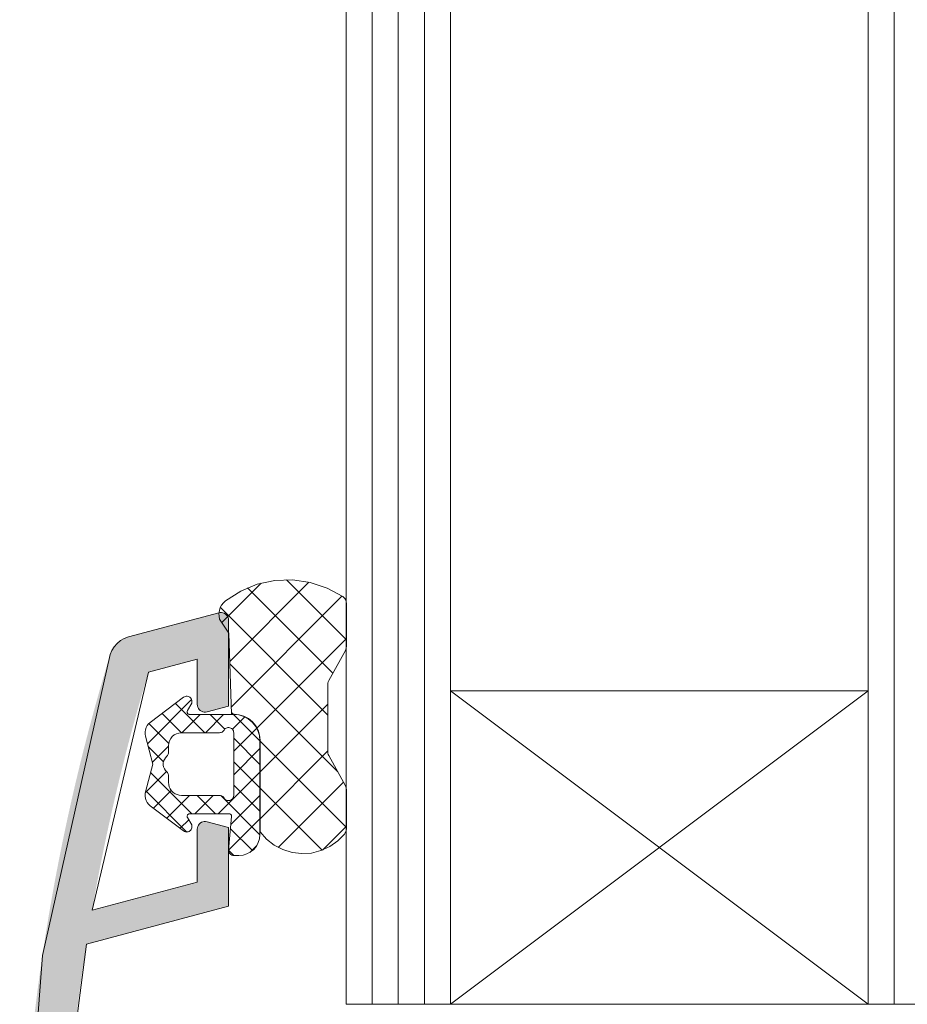
# Model space of a CAD drawing. Units: millimetres. Extents: x 37759 to 38744, y -23399 to -22044.
# Drawn here: x 38402 to 38436, y -22744 to -22707 of the extents above; entities that cross this region are included whole.
import ezdxf

# ---------------------------------------------------------------- set-up
doc = ezdxf.new("R2010")
doc.units = ezdxf.units.MM
doc.header["$LTSCALE"] = 5
doc.layers.add('Ech.1_5', color=7, linetype='Continuous')

msp = doc.modelspace()

# ---------------------------------------------------------------- hatches: boundary and pattern name
at = {"layer": 'Ech.1_5', "linetype": 'Continuous', "lineweight": 20, "transparency": 33554687}
msp.add_hatch(color=7, dxfattribs=at).paths.add_polyline_path([(38405.692, -22730.227, 0.258952), (38404.994, -22730.902, 0.073998), (38401.528, -22754.196), (38401.528, -22771.196), (38402.128, -22771.196, 0.414214), (38403.128, -22770.196), (38403.128, -22768.696), (38407.1, -22768.696), (38407.1, -22770.896, 0.414214), (38407.4, -22771.196), (38408.3, -22771.196, 0.414214), (38409.5, -22769.996), (38408.3, -22769.996), (38408.3, -22768.696), (38409.2, -22768.696, 0.414214), (38409.5, -22768.396), (38409.5, -22763.996, 0.414214), (38409.2, -22763.696), (38408, -22763.696, 0.414214), (38407.7, -22763.996), (38407.7, -22765.096, 0.414214), (38408, -22765.396), (38408.1, -22765.396), (38408.1, -22767.296), (38403.128, -22767.296), (38403.128, -22758.157), (38403.128, -22754.196, -0.016276), (38403.294, -22749.096), (38408.1, -22749.096), (38408.1, -22750.996), (38408, -22750.996, 0.414214), (38407.7, -22751.296), (38407.7, -22752.396, 0.414214), (38408, -22752.696), (38409.2, -22752.696, 0.414214), (38409.5, -22752.396), (38409.5, -22747.996, 0.414214), (38409.2, -22747.696), (38403.395, -22747.696), (38403.551, -22746.059, -0.013091), (38404.084, -22741.989), (38409.528, -22740.531), (38409.528, -22737.521), (38408.705, -22737.3, 0.493145), (38408.328, -22737.59), (38408.328, -22739.61), (38404.3, -22740.689, -0.029901), (38406.462, -22731.573), (38408.328, -22731.074), (38408.328, -22732.806, 0.492456), (38408.705, -22733.096), (38409.528, -22732.878), (38409.528, -22729.59, 0.493145), (38409.15, -22729.3)])
msp.add_hatch(color=7, dxfattribs=at).paths.add_polyline_path([(38405.692, -22730.227, 0.258952), (38404.994, -22730.902, 0.073998), (38401.528, -22754.196), (38401.528, -22771.196), (38402.128, -22771.196, 0.414214), (38403.128, -22770.196), (38403.128, -22768.696), (38407.1, -22768.696), (38407.1, -22770.896, 0.414214), (38407.4, -22771.196), (38408.3, -22771.196, 0.414214), (38409.5, -22769.996), (38408.3, -22769.996), (38408.3, -22768.696), (38409.2, -22768.696, 0.414214), (38409.5, -22768.396), (38409.5, -22763.996, 0.414214), (38409.2, -22763.696), (38408, -22763.696, 0.414214), (38407.7, -22763.996), (38407.7, -22765.096, 0.414214), (38408, -22765.396), (38408.1, -22765.396), (38408.1, -22767.296), (38403.128, -22767.296), (38403.128, -22758.157), (38403.128, -22754.196, -0.016276), (38403.294, -22749.096), (38408.1, -22749.096), (38408.1, -22750.996), (38408, -22750.996, 0.414214), (38407.7, -22751.296), (38407.7, -22752.396, 0.414214), (38408, -22752.696), (38409.2, -22752.696, 0.414214), (38409.5, -22752.396), (38409.5, -22747.996, 0.414214), (38409.2, -22747.696), (38403.395, -22747.696), (38403.551, -22746.059, -0.013091), (38404.084, -22741.989), (38409.528, -22740.531), (38409.528, -22737.521), (38408.705, -22737.3, 0.493145), (38408.328, -22737.59), (38408.328, -22739.61), (38404.3, -22740.689, -0.029901), (38406.462, -22731.573), (38408.328, -22731.074), (38408.328, -22732.806, 0.492456), (38408.705, -22733.096), (38409.528, -22732.878), (38409.528, -22729.59, 0.493145), (38409.15, -22729.3)])

# ---------------------------------------------------------------- linework, layer by layer
at = {"layer": 'Ech.1_5', "color": 7, "linetype": 'Continuous', "lineweight": 20}
for p, q in [((38414.028, -22665.073), (38414.028, -22744.29)), ((38414.028, -22665.073), (38414.028, -22744.29)), ((38415.028, -22665.073), (38415.028, -22744.29)), ((38415.028, -22665.073), (38415.028, -22744.29)), ((38416.028, -22665.073), (38416.028, -22744.29)), ((38416.028, -22665.073), (38416.028, -22744.29)), ((38417.028, -22665.073), (38417.028, -22744.29)), ((38417.028, -22665.073), (38417.028, -22744.29)), ((38418.028, -22744.29), (38418.028, -22665.073)), ((38418.028, -22744.29), (38418.028, -22665.073)), ((38434.028, -22665.073), (38434.028, -22744.29)), ((38434.028, -22665.073), (38434.028, -22744.29)), ((38435.028, -22665.073), (38435.028, -22744.29)), ((38435.028, -22665.073), (38435.028, -22744.29)), ((38410.773, -22728.169), (38409.269, -22729.674)), ((38410.773, -22728.169), (38409.269, -22729.674)), ((38412.609, -22728.129), (38409.575, -22731.164)), ((38412.609, -22728.129), (38409.575, -22731.164)), ((38410.626, -22728.212), (38409.993, -22728.474)), ((38410.626, -22728.212), (38409.993, -22728.474)), ((38411.295, -22728.067), (38410.626, -22728.212)), ((38411.295, -22728.067), (38410.626, -22728.212)), ((38411.979, -22728.043), (38411.295, -22728.067)), ((38411.979, -22728.043), (38411.295, -22728.067)), ((38414.04, -22730.335), (38411.743, -22728.037)), ((38414.04, -22730.335), (38411.743, -22728.037)), ((38412.656, -22728.14), (38411.979, -22728.043)), ((38412.656, -22728.14), (38411.979, -22728.043)), ((38413.306, -22728.356), (38412.656, -22728.14)), ((38413.306, -22728.356), (38412.656, -22728.14)), ((38409.993, -22728.474), (38409.417, -22728.843)), ((38409.993, -22728.474), (38409.417, -22728.843)), ((38413.524, -22731.615), (38410.257, -22728.348)), ((38413.524, -22731.615), (38410.257, -22728.348)), ((38413.907, -22728.684), (38413.306, -22728.356)), ((38413.907, -22728.684), (38413.306, -22728.356)), ((38409.334, -22728.919), (38409.264, -22729.008)), ((38409.334, -22728.919), (38409.264, -22729.008)), ((38409.417, -22728.843), (38409.334, -22728.919)), ((38409.417, -22728.843), (38409.334, -22728.919)), ((38413.873, -22728.662), (38409.635, -22732.9)), ((38413.873, -22728.662), (38409.635, -22732.9)), ((38413.945, -22728.715), (38413.907, -22728.684)), ((38413.945, -22728.715), (38413.907, -22728.684)), ((38413.978, -22728.751), (38413.945, -22728.715)), ((38413.978, -22728.751), (38413.945, -22728.715)), ((38414.005, -22728.792), (38413.978, -22728.751)), ((38414.005, -22728.792), (38413.978, -22728.751)), ((38414.024, -22728.837), (38414.005, -22728.792)), ((38414.024, -22728.837), (38414.005, -22728.792)), ((38414.036, -22728.885), (38414.024, -22728.837)), ((38414.036, -22728.885), (38414.024, -22728.837)), ((38414.04, -22728.934), (38414.036, -22728.885)), ((38414.04, -22728.934), (38414.036, -22728.885)), ((38414.04, -22730.6), (38414.04, -22728.934)), ((38414.04, -22730.6), (38414.04, -22728.934)), ((38409.15, -22729.3), (38405.692, -22730.227)), ((38409.15, -22729.3), (38405.692, -22730.227)), ((38409.161, -22729.326), (38409.164, -22729.439)), ((38409.161, -22729.326), (38409.164, -22729.439)), ((38409.264, -22729.008), (38409.212, -22729.107)), ((38409.264, -22729.008), (38409.212, -22729.107)), ((38413.33, -22733.217), (38409.214, -22729.101)), ((38413.33, -22733.217), (38409.214, -22729.101)), ((38409.313, -22729.303), (38409.259, -22729.292)), ((38409.313, -22729.303), (38409.259, -22729.292)), ((38409.364, -22729.323), (38409.313, -22729.303)), ((38409.364, -22729.323), (38409.313, -22729.303)), ((38409.41, -22729.352), (38409.364, -22729.323)), ((38409.41, -22729.352), (38409.364, -22729.323)), ((38409.451, -22729.389), (38409.41, -22729.352)), ((38409.451, -22729.389), (38409.41, -22729.352)), ((38409.484, -22729.433), (38409.451, -22729.389)), ((38409.484, -22729.433), (38409.451, -22729.389)), ((38409.508, -22729.483), (38409.484, -22729.433)), ((38409.508, -22729.483), (38409.484, -22729.433)), ((38409.523, -22729.535), (38409.508, -22729.483)), ((38409.523, -22729.535), (38409.508, -22729.483)), ((38409.528, -22729.59), (38409.523, -22729.535)), ((38409.528, -22729.59), (38409.523, -22729.535)), ((38409.538, -22730.085), (38409.645, -22733.185)), ((38409.538, -22730.085), (38409.645, -22733.185)), ((38405.256, -22730.474), (38405.145, -22730.601)), ((38405.256, -22730.474), (38405.145, -22730.601)), ((38405.386, -22730.367), (38405.256, -22730.474)), ((38405.386, -22730.367), (38405.256, -22730.474)), ((38405.533, -22730.284), (38405.386, -22730.367)), ((38405.533, -22730.284), (38405.386, -22730.367)), ((38405.692, -22730.227), (38405.533, -22730.284)), ((38405.692, -22730.227), (38405.533, -22730.284)), ((38414.04, -22730.291), (38410.619, -22733.712)), ((38414.04, -22730.291), (38410.619, -22733.712)), ((38405.145, -22730.601), (38405.057, -22730.745)), ((38405.145, -22730.601), (38405.057, -22730.745)), ((38413.367, -22731.901), (38414.003, -22730.744)), ((38413.367, -22731.901), (38414.003, -22730.744)), ((38414.003, -22730.744), (38414.023, -22730.698)), ((38414.003, -22730.744), (38414.023, -22730.698)), ((38406.462, -22731.573), (38408.328, -22731.074)), ((38406.462, -22731.573), (38408.328, -22731.074)), ((38408.328, -22731.074), (38408.328, -22732.806)), ((38408.328, -22731.074), (38408.328, -22732.806)), ((38404.3, -22740.689), (38406.462, -22731.573)), ((38404.3, -22740.689), (38406.462, -22731.573)), ((38413.71, -22735.393), (38409.578, -22731.261)), ((38413.71, -22735.393), (38409.578, -22731.261)), ((38413.33, -22732.045), (38413.334, -22731.995)), ((38413.33, -22732.045), (38413.334, -22731.995)), ((38413.334, -22731.995), (38413.347, -22731.947)), ((38413.334, -22731.995), (38413.347, -22731.947)), ((38413.347, -22731.947), (38413.367, -22731.901)), ((38413.347, -22731.947), (38413.367, -22731.901)), ((38413.33, -22734.625), (38413.33, -22732.045)), ((38413.33, -22734.625), (38413.33, -22732.045)), ((38418.028, -22732.29), (38434.028, -22744.29)), ((38434.028, -22732.29), (38418.028, -22744.29)), ((38434.028, -22732.29), (38418.028, -22732.29)), ((38418.028, -22732.29), (38434.028, -22744.29)), ((38434.028, -22732.29), (38418.028, -22744.29)), ((38434.028, -22732.29), (38418.028, -22732.29)), ((38408.115, -22732.624), (38406.422, -22734.317)), ((38408.115, -22732.624), (38406.422, -22734.317)), ((38407.807, -22732.535), (38406.527, -22733.5)), ((38407.807, -22732.535), (38406.527, -22733.5)), ((38407.909, -22732.496), (38407.873, -22732.503)), ((38407.909, -22732.496), (38407.873, -22732.503)), ((38407.945, -22732.496), (38407.909, -22732.496)), ((38407.945, -22732.496), (38407.909, -22732.496)), ((38407.981, -22732.502), (38407.945, -22732.496)), ((38407.981, -22732.502), (38407.945, -22732.496)), ((38407.956, -22733.046), (38408.116, -22732.764)), ((38407.956, -22733.046), (38408.116, -22732.764)), ((38408.016, -22732.515), (38407.981, -22732.502)), ((38408.016, -22732.515), (38407.981, -22732.502)), ((38408.047, -22732.534), (38408.016, -22732.515)), ((38408.047, -22732.534), (38408.016, -22732.515)), ((38408.074, -22732.559), (38408.047, -22732.534)), ((38408.074, -22732.559), (38408.047, -22732.534)), ((38408.097, -22732.588), (38408.074, -22732.559)), ((38408.097, -22732.588), (38408.074, -22732.559)), ((38408.113, -22732.62), (38408.097, -22732.588)), ((38408.113, -22732.62), (38408.097, -22732.588)), ((38408.124, -22732.655), (38408.113, -22732.62)), ((38408.124, -22732.655), (38408.113, -22732.62)), ((38408.116, -22732.764), (38408.125, -22732.728)), ((38408.116, -22732.764), (38408.125, -22732.728)), ((38408.128, -22732.692), (38408.124, -22732.655)), ((38408.128, -22732.692), (38408.124, -22732.655)), ((38408.125, -22732.728), (38408.128, -22732.692)), ((38408.125, -22732.728), (38408.128, -22732.692)), ((38408.62, -22733.895), (38407.495, -22732.77)), ((38408.62, -22733.895), (38407.495, -22732.77)), ((38407.943, -22733.1), (38407.944, -22733.081)), ((38407.943, -22733.1), (38407.944, -22733.081)), ((38407.946, -22733.119), (38407.943, -22733.1)), ((38407.946, -22733.119), (38407.943, -22733.1)), ((38407.944, -22733.081), (38407.948, -22733.063)), ((38407.944, -22733.081), (38407.948, -22733.063)), ((38407.952, -22733.137), (38407.946, -22733.119)), ((38407.952, -22733.137), (38407.946, -22733.119)), ((38407.948, -22733.063), (38407.956, -22733.046)), ((38407.948, -22733.063), (38407.956, -22733.046)), ((38407.962, -22733.153), (38407.952, -22733.137)), ((38407.962, -22733.153), (38407.952, -22733.137)), ((38408.328, -22732.806), (38408.333, -22732.861)), ((38408.328, -22732.806), (38408.333, -22732.861)), ((38408.333, -22732.861), (38408.348, -22732.914)), ((38408.333, -22732.861), (38408.348, -22732.914)), ((38408.348, -22732.914), (38408.372, -22732.963)), ((38408.348, -22732.914), (38408.372, -22732.963)), ((38408.372, -22732.963), (38408.405, -22733.007)), ((38408.372, -22732.963), (38408.405, -22733.007)), ((38408.405, -22733.007), (38408.445, -22733.044)), ((38408.405, -22733.007), (38408.445, -22733.044)), ((38408.445, -22733.044), (38408.491, -22733.073)), ((38408.445, -22733.044), (38408.491, -22733.073)), ((38408.491, -22733.073), (38408.542, -22733.094)), ((38408.491, -22733.073), (38408.542, -22733.094)), ((38408.542, -22733.094), (38408.596, -22733.105)), ((38408.542, -22733.094), (38408.596, -22733.105)), ((38409.706, -22733.185), (38409.643, -22733.121)), ((38409.706, -22733.185), (38409.643, -22733.121)), ((38413.33, -22732.797), (38410.738, -22735.389)), ((38413.33, -22732.797), (38410.738, -22735.389)), ((38406.527, -22733.5), (38406.464, -22733.557)), ((38406.527, -22733.5), (38406.464, -22733.557)), ((38407.722, -22733.895), (38406.983, -22733.156)), ((38407.722, -22733.895), (38406.983, -22733.156)), ((38408.442, -22733.195), (38407.742, -22733.895)), ((38408.442, -22733.195), (38407.742, -22733.895)), ((38407.974, -22733.167), (38407.962, -22733.153)), ((38407.974, -22733.167), (38407.962, -22733.153)), ((38407.989, -22733.179), (38407.974, -22733.167)), ((38407.989, -22733.179), (38407.974, -22733.167)), ((38408.006, -22733.188), (38407.989, -22733.179)), ((38408.006, -22733.188), (38407.989, -22733.179)), ((38408.024, -22733.193), (38408.006, -22733.188)), ((38408.024, -22733.193), (38408.006, -22733.188)), ((38408.043, -22733.195), (38408.024, -22733.193)), ((38408.043, -22733.195), (38408.024, -22733.193)), ((38409.728, -22733.195), (38408.043, -22733.195)), ((38409.728, -22733.195), (38408.043, -22733.195)), ((38409.34, -22733.195), (38408.64, -22733.895)), ((38409.34, -22733.195), (38408.64, -22733.895)), ((38409.382, -22733.759), (38408.818, -22733.195)), ((38409.382, -22733.759), (38408.818, -22733.195)), ((38409.645, -22733.185), (38409.738, -22733.185)), ((38409.645, -22733.185), (38409.738, -22733.185)), ((38410.146, -22733.287), (38409.674, -22733.759)), ((38410.146, -22733.287), (38409.674, -22733.759)), ((38410.728, -22734.207), (38409.716, -22733.195)), ((38410.728, -22734.207), (38409.716, -22733.195)), ((38409.923, -22733.214), (38409.728, -22733.195)), ((38409.923, -22733.214), (38409.728, -22733.195)), ((38409.738, -22733.185), (38409.933, -22733.204)), ((38409.738, -22733.185), (38409.933, -22733.204)), ((38410.11, -22733.271), (38409.923, -22733.214)), ((38410.11, -22733.271), (38409.923, -22733.214)), ((38409.933, -22733.204), (38410.12, -22733.261)), ((38409.933, -22733.204), (38410.12, -22733.261)), ((38410.283, -22733.363), (38410.11, -22733.271)), ((38410.283, -22733.363), (38410.11, -22733.271)), ((38410.12, -22733.261), (38410.293, -22733.353)), ((38410.12, -22733.261), (38410.293, -22733.353)), ((38410.435, -22733.488), (38410.283, -22733.363)), ((38410.435, -22733.488), (38410.283, -22733.363)), ((38410.293, -22733.353), (38410.445, -22733.478)), ((38410.293, -22733.353), (38410.445, -22733.478)), ((38410.559, -22733.639), (38410.435, -22733.488)), ((38410.559, -22733.639), (38410.435, -22733.488)), ((38410.445, -22733.478), (38410.569, -22733.629)), ((38410.445, -22733.478), (38410.569, -22733.629)), ((38406.343, -22733.778), (38406.329, -22733.861)), ((38406.343, -22733.778), (38406.329, -22733.861)), ((38406.371, -22733.697), (38406.343, -22733.778)), ((38406.371, -22733.697), (38406.343, -22733.778)), ((38406.411, -22733.623), (38406.371, -22733.697)), ((38406.411, -22733.623), (38406.371, -22733.697)), ((38406.464, -22733.557), (38406.411, -22733.623)), ((38406.464, -22733.557), (38406.411, -22733.623)), ((38407.236, -22734.307), (38406.475, -22733.546)), ((38407.236, -22734.307), (38406.475, -22733.546)), ((38407.63, -22733.905), (38407.728, -22733.895)), ((38407.63, -22733.905), (38407.728, -22733.895)), ((38407.728, -22733.895), (38409.181, -22733.895)), ((38407.728, -22733.895), (38409.181, -22733.895)), ((38409.181, -22733.895), (38409.216, -22733.892)), ((38409.181, -22733.895), (38409.216, -22733.892)), ((38409.216, -22733.892), (38409.25, -22733.883)), ((38409.216, -22733.892), (38409.25, -22733.883)), ((38409.25, -22733.883), (38409.281, -22733.868)), ((38409.25, -22733.883), (38409.281, -22733.868)), ((38409.281, -22733.868), (38409.31, -22733.848)), ((38409.281, -22733.868), (38409.31, -22733.848)), ((38409.355, -22733.795), (38409.376, -22733.764)), ((38409.355, -22733.795), (38409.376, -22733.764)), ((38409.376, -22733.764), (38409.403, -22733.739)), ((38409.376, -22733.764), (38409.403, -22733.739)), ((38409.403, -22733.739), (38409.434, -22733.718)), ((38409.403, -22733.739), (38409.434, -22733.718)), ((38409.434, -22733.718), (38409.469, -22733.704)), ((38409.434, -22733.718), (38409.469, -22733.704)), ((38409.469, -22733.704), (38409.505, -22733.696)), ((38409.469, -22733.704), (38409.505, -22733.696)), ((38409.505, -22733.696), (38409.543, -22733.695)), ((38409.505, -22733.696), (38409.543, -22733.695)), ((38409.543, -22733.695), (38409.58, -22733.702)), ((38409.543, -22733.695), (38409.58, -22733.702)), ((38409.58, -22733.702), (38409.615, -22733.715)), ((38409.58, -22733.702), (38409.615, -22733.715)), ((38409.615, -22733.715), (38409.647, -22733.734)), ((38409.615, -22733.715), (38409.647, -22733.734)), ((38409.647, -22733.734), (38409.674, -22733.759)), ((38409.647, -22733.734), (38409.674, -22733.759)), ((38409.674, -22733.759), (38409.697, -22733.789)), ((38409.674, -22733.759), (38409.697, -22733.789)), ((38409.697, -22733.789), (38409.714, -22733.822)), ((38409.697, -22733.789), (38409.714, -22733.822)), ((38409.714, -22733.822), (38409.724, -22733.858)), ((38409.714, -22733.822), (38409.724, -22733.858)), ((38409.724, -22733.858), (38409.728, -22733.895)), ((38409.724, -22733.858), (38409.728, -22733.895)), ((38410.609, -22733.722), (38409.728, -22734.603)), ((38410.609, -22733.722), (38409.728, -22734.603)), ((38409.728, -22733.895), (38409.728, -22736.295)), ((38409.728, -22733.895), (38409.728, -22736.295)), ((38410.569, -22733.629), (38410.662, -22733.802)), ((38410.569, -22733.629), (38410.662, -22733.802)), ((38410.662, -22733.802), (38410.719, -22733.99)), ((38410.662, -22733.802), (38410.719, -22733.99)), ((38406.345, -22734.029), (38406.63, -22735.095)), ((38406.345, -22734.029), (38406.63, -22735.095)), ((38407.237, -22734.297), (38407.266, -22734.204)), ((38407.237, -22734.297), (38407.266, -22734.204)), ((38407.266, -22734.204), (38407.312, -22734.117)), ((38407.266, -22734.204), (38407.312, -22734.117)), ((38407.312, -22734.117), (38407.374, -22734.041)), ((38407.312, -22734.117), (38407.374, -22734.041)), ((38407.374, -22734.041), (38407.45, -22733.979)), ((38407.374, -22734.041), (38407.45, -22733.979)), ((38407.45, -22733.979), (38407.536, -22733.933)), ((38407.45, -22733.979), (38407.536, -22733.933)), ((38407.536, -22733.933), (38407.63, -22733.905)), ((38407.536, -22733.933), (38407.63, -22733.905)), ((38410.728, -22735.105), (38409.728, -22734.105)), ((38410.728, -22735.105), (38409.728, -22734.105)), ((38410.728, -22734.195), (38410.709, -22734)), ((38410.728, -22734.195), (38410.709, -22734)), ((38410.719, -22733.99), (38410.738, -22734.185)), ((38410.719, -22733.99), (38410.738, -22734.185)), ((38410.728, -22737.795), (38410.728, -22734.195)), ((38410.728, -22737.795), (38410.728, -22734.195)), ((38414.04, -22737.519), (38410.738, -22734.217)), ((38414.04, -22737.519), (38410.738, -22734.217)), ((38407.038, -22735.007), (38406.449, -22734.418)), ((38407.038, -22735.007), (38406.449, -22734.418)), ((38407.228, -22734.409), (38406.612, -22735.025)), ((38407.228, -22734.409), (38406.612, -22735.025)), ((38407.228, -22734.395), (38407.237, -22734.297)), ((38407.228, -22734.395), (38407.237, -22734.297)), ((38407.228, -22734.648), (38407.228, -22734.395)), ((38407.228, -22734.648), (38407.228, -22734.395)), ((38410.728, -22734.501), (38409.728, -22735.501)), ((38410.728, -22734.501), (38409.728, -22735.501)), ((38413.33, -22734.593), (38410.738, -22737.185)), ((38413.33, -22734.593), (38410.738, -22737.185)), ((38413.334, -22734.675), (38413.33, -22734.625)), ((38413.334, -22734.675), (38413.33, -22734.625)), ((38407.03, -22735.058), (38407.043, -22734.984)), ((38407.03, -22735.058), (38407.043, -22734.984)), ((38407.043, -22734.984), (38407.071, -22734.915)), ((38407.043, -22734.984), (38407.071, -22734.915)), ((38407.071, -22734.915), (38407.11, -22734.852)), ((38407.071, -22734.915), (38407.11, -22734.852)), ((38407.11, -22734.852), (38407.161, -22734.797)), ((38407.11, -22734.852), (38407.161, -22734.797)), ((38407.161, -22734.797), (38407.184, -22734.772)), ((38407.161, -22734.797), (38407.184, -22734.772)), ((38407.184, -22734.772), (38407.203, -22734.744)), ((38407.184, -22734.772), (38407.203, -22734.744)), ((38407.203, -22734.744), (38407.217, -22734.714)), ((38407.203, -22734.744), (38407.217, -22734.714)), ((38410.728, -22736.003), (38409.728, -22735.003)), ((38410.728, -22736.003), (38409.728, -22735.003)), ((38413.347, -22734.723), (38413.334, -22734.675)), ((38413.347, -22734.723), (38413.334, -22734.675)), ((38413.367, -22734.769), (38413.347, -22734.723)), ((38413.367, -22734.769), (38413.347, -22734.723)), ((38414.003, -22735.926), (38413.367, -22734.769)), ((38414.003, -22735.926), (38413.367, -22734.769)), ((38407.151, -22735.384), (38406.336, -22736.198)), ((38407.151, -22735.384), (38406.336, -22736.198)), ((38406.63, -22735.095), (38406.345, -22736.161)), ((38406.63, -22735.095), (38406.345, -22736.161)), ((38407.03, -22735.132), (38407.03, -22735.058)), ((38407.03, -22735.132), (38407.03, -22735.058)), ((38407.043, -22735.206), (38407.03, -22735.132)), ((38407.043, -22735.206), (38407.03, -22735.132)), ((38407.071, -22735.275), (38407.043, -22735.206)), ((38407.071, -22735.275), (38407.043, -22735.206)), ((38407.11, -22735.338), (38407.071, -22735.275)), ((38407.11, -22735.338), (38407.071, -22735.275)), ((38407.161, -22735.393), (38407.11, -22735.338)), ((38407.161, -22735.393), (38407.11, -22735.338)), ((38407.184, -22735.417), (38407.161, -22735.393)), ((38407.184, -22735.417), (38407.161, -22735.393)), ((38410.728, -22735.399), (38409.132, -22736.995)), ((38410.728, -22735.399), (38409.132, -22736.995)), ((38408.128, -22736.995), (38406.545, -22735.412)), ((38408.128, -22736.995), (38406.545, -22735.412)), ((38407.203, -22735.445), (38407.184, -22735.417)), ((38407.203, -22735.445), (38407.184, -22735.417)), ((38407.217, -22735.476), (38407.203, -22735.445)), ((38407.217, -22735.476), (38407.203, -22735.445)), ((38407.225, -22735.509), (38407.217, -22735.476)), ((38407.225, -22735.509), (38407.217, -22735.476)), ((38407.228, -22735.542), (38407.225, -22735.509)), ((38407.228, -22735.542), (38407.225, -22735.509)), ((38407.228, -22735.795), (38407.228, -22735.542)), ((38407.228, -22735.795), (38407.228, -22735.542)), ((38407.93, -22737.695), (38406.356, -22736.121)), ((38407.93, -22737.695), (38406.356, -22736.121)), ((38407.332, -22736.101), (38406.65, -22736.782)), ((38407.332, -22736.101), (38406.65, -22736.782)), ((38407.235, -22735.882), (38407.228, -22735.795)), ((38407.235, -22735.882), (38407.228, -22735.795)), ((38407.258, -22735.966), (38407.235, -22735.882)), ((38407.258, -22735.966), (38407.235, -22735.882)), ((38407.295, -22736.045), (38407.258, -22735.966)), ((38407.295, -22736.045), (38407.258, -22735.966)), ((38407.345, -22736.116), (38407.295, -22736.045)), ((38407.345, -22736.116), (38407.295, -22736.045)), ((38407.406, -22736.178), (38407.345, -22736.116)), ((38407.406, -22736.178), (38407.345, -22736.116)), ((38410.728, -22736.901), (38409.728, -22735.901)), ((38410.728, -22736.901), (38409.728, -22735.901)), ((38413.115, -22738.39), (38410.738, -22736.013)), ((38413.115, -22738.39), (38410.738, -22736.013)), ((38413.929, -22735.79), (38411.432, -22738.286)), ((38413.929, -22735.79), (38411.432, -22738.286)), ((38414.04, -22736.07), (38414.036, -22736.02)), ((38414.04, -22736.07), (38414.036, -22736.02)), ((38414.04, -22737.583), (38414.04, -22736.07)), ((38414.04, -22737.583), (38414.04, -22736.07)), ((38406.33, -22736.244), (38406.329, -22736.329)), ((38406.33, -22736.244), (38406.329, -22736.329)), ((38406.329, -22736.329), (38406.343, -22736.412)), ((38406.329, -22736.329), (38406.343, -22736.412)), ((38406.345, -22736.161), (38406.33, -22736.244)), ((38406.345, -22736.161), (38406.33, -22736.244)), ((38408.036, -22736.295), (38407.162, -22737.168)), ((38408.036, -22736.295), (38407.162, -22737.168)), ((38407.478, -22736.228), (38407.406, -22736.178)), ((38407.478, -22736.228), (38407.406, -22736.178)), ((38407.557, -22736.265), (38407.478, -22736.228)), ((38407.557, -22736.265), (38407.478, -22736.228)), ((38407.641, -22736.287), (38407.557, -22736.265)), ((38407.641, -22736.287), (38407.557, -22736.265)), ((38407.728, -22736.295), (38407.641, -22736.287)), ((38407.728, -22736.295), (38407.641, -22736.287)), ((38409.181, -22736.295), (38407.728, -22736.295)), ((38409.181, -22736.295), (38407.728, -22736.295)), ((38408.934, -22736.295), (38408.234, -22736.995)), ((38408.934, -22736.295), (38408.234, -22736.995)), ((38409.026, -22736.995), (38408.326, -22736.295)), ((38409.026, -22736.995), (38408.326, -22736.295)), ((38410.728, -22737.799), (38409.23, -22736.301)), ((38410.728, -22737.799), (38409.23, -22736.301)), ((38409.281, -22736.322), (38409.25, -22736.307)), ((38409.281, -22736.322), (38409.25, -22736.307)), ((38409.31, -22736.342), (38409.281, -22736.322)), ((38409.31, -22736.342), (38409.281, -22736.322)), ((38409.335, -22736.366), (38409.31, -22736.342)), ((38409.335, -22736.366), (38409.31, -22736.342)), ((38409.355, -22736.395), (38409.335, -22736.366)), ((38409.355, -22736.395), (38409.335, -22736.366)), ((38409.376, -22736.425), (38409.355, -22736.395)), ((38409.376, -22736.425), (38409.355, -22736.395)), ((38409.403, -22736.451), (38409.376, -22736.425)), ((38409.403, -22736.451), (38409.376, -22736.425)), ((38409.434, -22736.472), (38409.403, -22736.451)), ((38409.434, -22736.472), (38409.403, -22736.451)), ((38409.469, -22736.486), (38409.434, -22736.472)), ((38409.469, -22736.486), (38409.434, -22736.472)), ((38409.505, -22736.494), (38409.469, -22736.486)), ((38409.505, -22736.494), (38409.469, -22736.486)), ((38409.543, -22736.494), (38409.505, -22736.494)), ((38409.543, -22736.494), (38409.505, -22736.494)), ((38409.58, -22736.488), (38409.543, -22736.494)), ((38409.58, -22736.488), (38409.543, -22736.494)), ((38409.615, -22736.475), (38409.58, -22736.488)), ((38409.615, -22736.475), (38409.58, -22736.488)), ((38409.647, -22736.456), (38409.615, -22736.475)), ((38409.647, -22736.456), (38409.615, -22736.475)), ((38410.728, -22736.297), (38409.618, -22737.407)), ((38410.728, -22736.297), (38409.618, -22737.407)), ((38409.674, -22736.431), (38409.647, -22736.456)), ((38409.674, -22736.431), (38409.647, -22736.456)), ((38409.697, -22736.401), (38409.674, -22736.431)), ((38409.697, -22736.401), (38409.674, -22736.431)), ((38409.714, -22736.368), (38409.697, -22736.401)), ((38409.714, -22736.368), (38409.697, -22736.401)), ((38409.724, -22736.332), (38409.714, -22736.368)), ((38409.724, -22736.332), (38409.714, -22736.368)), ((38409.728, -22736.295), (38409.724, -22736.332)), ((38409.728, -22736.295), (38409.724, -22736.332)), ((38406.527, -22736.689), (38407.807, -22737.655)), ((38406.527, -22736.689), (38407.807, -22737.655)), ((38408.002, -22737.226), (38407.674, -22737.554)), ((38408.002, -22737.226), (38407.674, -22737.554)), ((38407.943, -22737.09), (38407.946, -22737.071)), ((38407.943, -22737.09), (38407.946, -22737.071)), ((38407.944, -22737.109), (38407.943, -22737.09)), ((38407.944, -22737.109), (38407.943, -22737.09)), ((38407.948, -22737.127), (38407.944, -22737.109)), ((38407.948, -22737.127), (38407.944, -22737.109)), ((38407.946, -22737.071), (38407.952, -22737.053)), ((38407.946, -22737.071), (38407.952, -22737.053)), ((38407.956, -22737.144), (38407.948, -22737.127)), ((38407.956, -22737.144), (38407.948, -22737.127)), ((38407.952, -22737.053), (38407.962, -22737.037)), ((38407.952, -22737.053), (38407.962, -22737.037)), ((38407.962, -22737.037), (38407.974, -22737.022)), ((38407.962, -22737.037), (38407.974, -22737.022)), ((38407.974, -22737.022), (38407.989, -22737.011)), ((38407.974, -22737.022), (38407.989, -22737.011)), ((38407.989, -22737.011), (38408.006, -22737.002)), ((38407.989, -22737.011), (38408.006, -22737.002)), ((38408.006, -22737.002), (38408.024, -22736.997)), ((38408.006, -22737.002), (38408.024, -22736.997)), ((38408.024, -22736.997), (38408.043, -22736.995)), ((38408.024, -22736.997), (38408.043, -22736.995)), ((38408.043, -22736.995), (38409.546, -22736.995)), ((38408.043, -22736.995), (38409.546, -22736.995)), ((38409.645, -22737.104), (38409.528, -22738.395)), ((38409.645, -22737.104), (38409.528, -22738.395)), ((38410.728, -22737.195), (38409.528, -22738.395)), ((38410.728, -22737.195), (38409.528, -22738.395)), ((38409.546, -22736.995), (38409.564, -22736.997)), ((38409.546, -22736.995), (38409.564, -22736.997)), ((38409.564, -22736.997), (38409.582, -22737.002)), ((38409.564, -22736.997), (38409.582, -22737.002)), ((38409.582, -22737.002), (38409.598, -22737.01)), ((38409.582, -22737.002), (38409.598, -22737.01)), ((38409.598, -22737.01), (38409.613, -22737.021)), ((38409.598, -22737.01), (38409.613, -22737.021)), ((38409.613, -22737.021), (38409.625, -22737.035)), ((38409.613, -22737.021), (38409.625, -22737.035)), ((38409.625, -22737.035), (38409.635, -22737.05)), ((38409.625, -22737.035), (38409.635, -22737.05)), ((38409.635, -22737.05), (38409.642, -22737.067)), ((38409.635, -22737.05), (38409.642, -22737.067)), ((38409.642, -22737.067), (38409.645, -22737.086)), ((38409.642, -22737.067), (38409.645, -22737.086)), ((38409.645, -22737.086), (38409.645, -22737.104)), ((38409.645, -22737.086), (38409.645, -22737.104)), ((38407.807, -22737.655), (38407.839, -22737.674)), ((38407.807, -22737.655), (38407.839, -22737.674)), ((38408.016, -22737.675), (38408.047, -22737.656)), ((38408.016, -22737.675), (38408.047, -22737.656)), ((38408.047, -22737.656), (38408.074, -22737.631)), ((38408.047, -22737.656), (38408.074, -22737.631)), ((38408.074, -22737.631), (38408.097, -22737.602)), ((38408.074, -22737.631), (38408.097, -22737.602)), ((38408.097, -22737.602), (38408.113, -22737.57)), ((38408.097, -22737.602), (38408.113, -22737.57)), ((38408.113, -22737.57), (38408.124, -22737.535)), ((38408.113, -22737.57), (38408.124, -22737.535)), ((38408.124, -22737.535), (38408.128, -22737.498)), ((38408.124, -22737.535), (38408.128, -22737.498)), ((38408.128, -22737.498), (38408.125, -22737.462)), ((38408.128, -22737.498), (38408.125, -22737.462)), ((38408.328, -22737.59), (38408.328, -22739.61)), ((38408.328, -22737.59), (38408.328, -22739.61)), ((38408.372, -22737.433), (38408.348, -22737.483)), ((38408.372, -22737.433), (38408.348, -22737.483)), ((38408.405, -22737.389), (38408.372, -22737.433)), ((38408.405, -22737.389), (38408.372, -22737.433)), ((38408.445, -22737.352), (38408.405, -22737.389)), ((38408.445, -22737.352), (38408.405, -22737.389)), ((38408.492, -22737.323), (38408.445, -22737.352)), ((38408.492, -22737.323), (38408.445, -22737.352)), ((38408.543, -22737.303), (38408.492, -22737.323)), ((38408.543, -22737.303), (38408.492, -22737.323)), ((38408.596, -22737.292), (38408.543, -22737.303)), ((38408.596, -22737.292), (38408.543, -22737.303)), ((38408.651, -22737.291), (38408.596, -22737.292)), ((38408.651, -22737.291), (38408.596, -22737.292)), ((38408.705, -22737.3), (38408.651, -22737.291)), ((38408.705, -22737.3), (38408.651, -22737.291)), ((38409.528, -22737.521), (38408.705, -22737.3)), ((38409.528, -22737.521), (38408.705, -22737.3)), ((38409.528, -22740.531), (38409.528, -22737.521)), ((38409.528, -22740.531), (38409.528, -22737.521)), ((38410.44, -22738.409), (38409.603, -22737.572)), ((38410.44, -22738.409), (38409.603, -22737.572)), ((38414.04, -22737.475), (38413.13, -22738.385)), ((38414.04, -22737.475), (38413.13, -22738.385)), ((38407.839, -22737.674), (38407.873, -22737.687)), ((38407.839, -22737.674), (38407.873, -22737.687)), ((38407.873, -22737.687), (38407.909, -22737.694)), ((38407.873, -22737.687), (38407.909, -22737.694)), ((38407.909, -22737.694), (38407.945, -22737.694)), ((38407.909, -22737.694), (38407.945, -22737.694)), ((38407.945, -22737.694), (38407.981, -22737.688)), ((38407.945, -22737.694), (38407.981, -22737.688)), ((38407.981, -22737.688), (38408.016, -22737.675)), ((38407.981, -22737.688), (38408.016, -22737.675)), ((38410.984, -22737.965), (38411.277, -22738.195)), ((38410.984, -22737.965), (38411.277, -22738.195)), ((38413.406, -22738.253), (38413.711, -22738.039)), ((38413.406, -22738.253), (38413.711, -22738.039)), ((38413.711, -22738.039), (38413.972, -22737.772)), ((38413.711, -22738.039), (38413.972, -22737.772)), ((38413.972, -22737.772), (38414.001, -22737.73)), ((38413.972, -22737.772), (38414.001, -22737.73)), ((38414.001, -22737.73), (38414.023, -22737.683)), ((38414.001, -22737.73), (38414.023, -22737.683)), ((38409.728, -22738.595), (38409.528, -22738.395)), ((38409.528, -22738.395), (38409.532, -22738.434)), ((38409.728, -22738.595), (38409.528, -22738.395)), ((38409.528, -22738.395), (38409.532, -22738.434)), ((38410.613, -22738.208), (38410.34, -22738.48)), ((38410.613, -22738.208), (38410.34, -22738.48)), ((38410.372, -22738.46), (38410.493, -22738.361)), ((38410.372, -22738.46), (38410.493, -22738.361)), ((38410.493, -22738.361), (38410.593, -22738.239)), ((38410.493, -22738.361), (38410.593, -22738.239)), ((38410.593, -22738.239), (38410.667, -22738.101)), ((38410.593, -22738.239), (38410.667, -22738.101)), ((38411.277, -22738.195), (38411.607, -22738.369)), ((38411.277, -22738.195), (38411.607, -22738.369)), ((38411.607, -22738.369), (38411.963, -22738.479)), ((38411.607, -22738.369), (38411.963, -22738.479)), ((38412.706, -22738.499), (38413.067, -22738.408)), ((38412.706, -22738.499), (38413.067, -22738.408)), ((38413.067, -22738.408), (38413.406, -22738.253)), ((38413.067, -22738.408), (38413.406, -22738.253)), ((38409.532, -22738.434), (38409.543, -22738.471)), ((38409.532, -22738.434), (38409.543, -22738.471)), ((38409.543, -22738.471), (38409.562, -22738.506)), ((38409.543, -22738.471), (38409.562, -22738.506)), ((38409.562, -22738.506), (38409.586, -22738.536)), ((38409.562, -22738.506), (38409.586, -22738.536)), ((38409.586, -22738.536), (38409.617, -22738.561)), ((38409.586, -22738.536), (38409.617, -22738.561)), ((38409.617, -22738.561), (38409.651, -22738.58)), ((38409.617, -22738.561), (38409.651, -22738.58)), ((38409.728, -22738.595), (38409.928, -22738.595)), ((38409.728, -22738.595), (38409.928, -22738.595)), ((38409.928, -22738.595), (38410.084, -22738.58)), ((38409.928, -22738.595), (38410.084, -22738.58)), ((38410.084, -22738.58), (38410.234, -22738.534)), ((38410.084, -22738.58), (38410.234, -22738.534)), ((38410.234, -22738.534), (38410.372, -22738.46)), ((38410.234, -22738.534), (38410.372, -22738.46)), ((38411.963, -22738.479), (38412.334, -22738.523)), ((38411.963, -22738.479), (38412.334, -22738.523)), ((38412.334, -22738.523), (38412.706, -22738.499)), ((38412.334, -22738.523), (38412.706, -22738.499)), ((38408.328, -22739.61), (38404.3, -22740.689)), ((38408.328, -22739.61), (38404.3, -22740.689)), ((38404.084, -22741.989), (38409.528, -22740.531)), ((38404.084, -22741.989), (38409.528, -22740.531)), ((38403.551, -22746.059), (38404.084, -22741.989)), ((38403.551, -22746.059), (38404.084, -22741.989)), ((38402.399, -22742.42), (38401.528, -22754.196)), ((38402.399, -22742.42), (38401.528, -22754.196)), ((38418.028, -22744.29), (38414.028, -22744.29)), ((38418.028, -22744.29), (38414.028, -22744.29)), ((38418.028, -22744.29), (38434.028, -22744.29)), ((38418.028, -22744.29), (38434.028, -22744.29)), ((38438.028, -22744.29), (38434.028, -22744.29)), ((38438.028, -22744.29), (38434.028, -22744.29))]:
    msp.add_line(p, q, dxfattribs=at)
for points in [[(38409.259, -22729.292), (38409.204, -22729.291), (38409.15, -22729.3)], [(38409.259, -22729.292), (38409.204, -22729.291), (38409.15, -22729.3)], [(38409.212, -22729.107), (38409.177, -22729.215), (38409.161, -22729.326)], [(38409.212, -22729.107), (38409.177, -22729.215), (38409.161, -22729.326)], [(38408.705, -22733.096), (38409.528, -22732.878), (38409.528, -22729.59)], [(38408.705, -22733.096), (38409.528, -22732.878), (38409.528, -22729.59)], [(38409.164, -22729.439), (38409.187, -22729.549), (38409.538, -22730.085)], [(38409.164, -22729.439), (38409.187, -22729.549), (38409.538, -22730.085)], [(38405.057, -22730.745), (38404.994, -22730.902), (38402.399, -22742.42)], [(38405.057, -22730.745), (38404.994, -22730.902), (38402.399, -22742.42)], [(38414.023, -22730.698), (38414.036, -22730.65), (38414.04, -22730.6)], [(38414.023, -22730.698), (38414.036, -22730.65), (38414.04, -22730.6)], [(38407.873, -22732.503), (38407.839, -22732.516), (38407.807, -22732.535)], [(38407.873, -22732.503), (38407.839, -22732.516), (38407.807, -22732.535)], [(38408.596, -22733.105), (38408.651, -22733.105), (38408.705, -22733.096)], [(38408.596, -22733.105), (38408.651, -22733.105), (38408.705, -22733.096)], [(38406.329, -22733.861), (38406.33, -22733.946), (38406.345, -22734.029)], [(38406.329, -22733.861), (38406.33, -22733.946), (38406.345, -22734.029)], [(38409.31, -22733.848), (38409.335, -22733.823), (38409.355, -22733.795)], [(38409.31, -22733.848), (38409.335, -22733.823), (38409.355, -22733.795)], [(38410.709, -22734), (38410.652, -22733.812), (38410.559, -22733.639)], [(38410.709, -22734), (38410.652, -22733.812), (38410.559, -22733.639)], [(38410.738, -22734.185), (38410.738, -22737.685), (38410.984, -22737.965)], [(38410.738, -22734.185), (38410.738, -22737.685), (38410.984, -22737.965)], [(38407.217, -22734.714), (38407.225, -22734.681), (38407.228, -22734.648)], [(38407.217, -22734.714), (38407.225, -22734.681), (38407.228, -22734.648)], [(38414.036, -22736.02), (38414.023, -22735.971), (38414.003, -22735.926)], [(38414.036, -22736.02), (38414.023, -22735.971), (38414.003, -22735.926)], [(38406.343, -22736.412), (38406.371, -22736.492), (38406.411, -22736.567)], [(38406.343, -22736.412), (38406.371, -22736.492), (38406.411, -22736.567)], [(38409.25, -22736.307), (38409.216, -22736.298), (38409.181, -22736.295)], [(38409.25, -22736.307), (38409.216, -22736.298), (38409.181, -22736.295)], [(38406.411, -22736.567), (38406.464, -22736.633), (38406.527, -22736.689)], [(38406.411, -22736.567), (38406.464, -22736.633), (38406.527, -22736.689)], [(38408.125, -22737.462), (38408.116, -22737.426), (38407.956, -22737.144)], [(38408.125, -22737.462), (38408.116, -22737.426), (38407.956, -22737.144)], [(38408.348, -22737.483), (38408.333, -22737.535), (38408.328, -22737.59)], [(38408.348, -22737.483), (38408.333, -22737.535), (38408.328, -22737.59)], [(38414.023, -22737.683), (38414.036, -22737.634), (38414.04, -22737.583)], [(38414.023, -22737.683), (38414.036, -22737.634), (38414.04, -22737.583)], [(38410.667, -22738.101), (38410.712, -22737.951), (38410.728, -22737.795)], [(38410.667, -22738.101), (38410.712, -22737.951), (38410.728, -22737.795)], [(38409.651, -22738.58), (38409.689, -22738.591), (38409.728, -22738.595)], [(38409.651, -22738.58), (38409.689, -22738.591), (38409.728, -22738.595)]]:
    msp.add_lwpolyline(points, dxfattribs=at)

doc.saveas('drawing.dxf')
